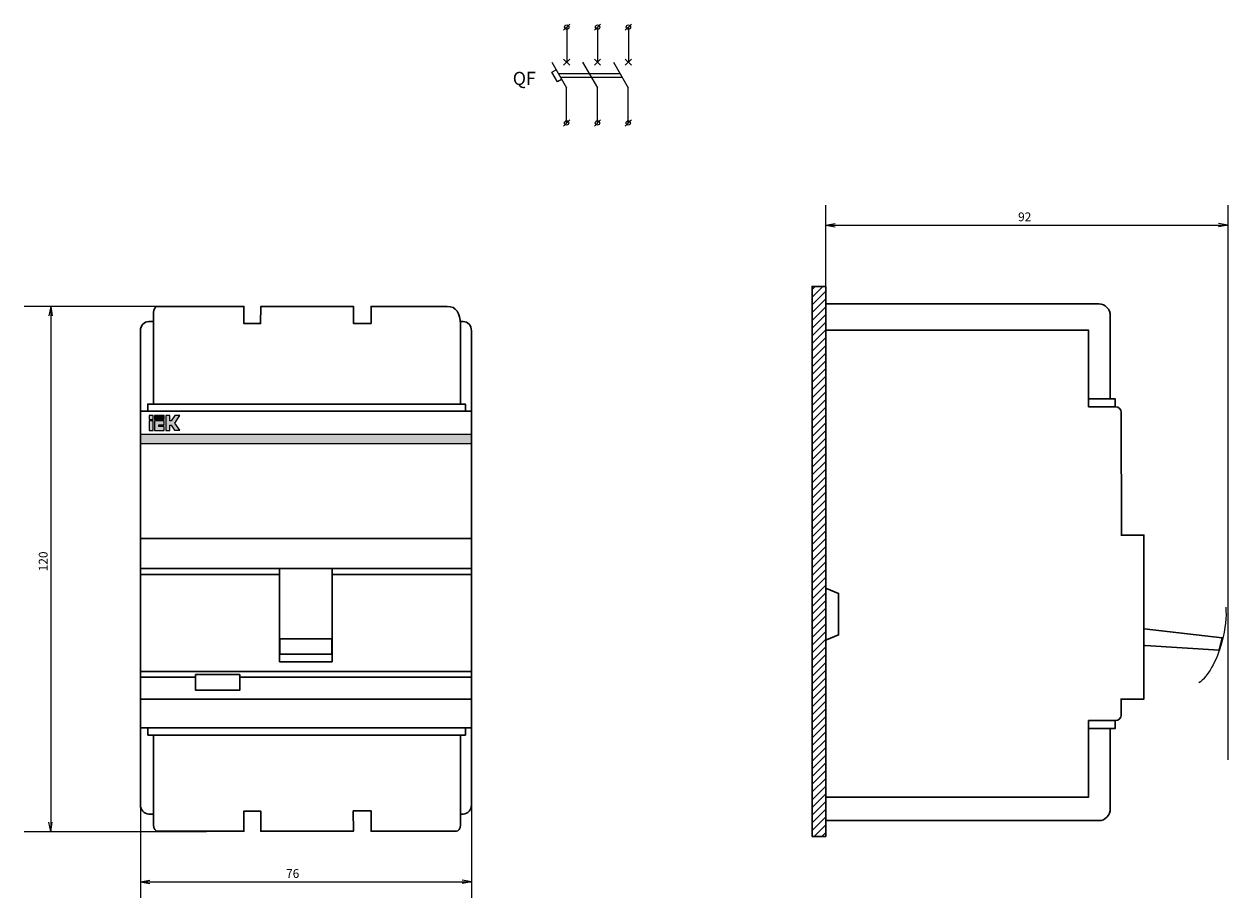
# Model space of a CAD drawing. Units: centimetres. Extents: x 12 to 349, y 27 to 413.
# Drawn here: x 12 to 288, y 213 to 413 of the extents above; entities that cross this region are included whole.
import ezdxf

# ---------------------------------------------------------------- set-up
doc = ezdxf.new("R2010")
doc.units = ezdxf.units.CM
doc.header["$MEASUREMENT"] = 0
doc.layers.add('layer 1', color=7, linetype='Continuous')

msp = doc.modelspace()

# ---------------------------------------------------------------- hatches: boundary and pattern name
h = msp.add_hatch()
h.set_pattern_fill('ANSI31', color=256, scale=10, style=0)
h.set_pattern_definition([(45, (177.3362, 248.5917), (-0.883883, 0.883883), [])])
edge = h.paths.add_edge_path()
edge.add_spline(control_points=[(195.81, 353.01), (195.81, 353.01), (192.69, 353.01), (192.69, 353.01), (192.69, 353.01), (192.69, 353.01), (192.69, 227.27), (192.69, 227.27), (192.69, 227.27), (192.69, 227.27), (195.81, 227.27), (195.81, 227.27), (195.81, 227.27), (195.81, 227.27), (195.81, 353.01), (195.81, 353.01)], knot_values=[0, 0, 0, 0, 0.25, 0.25, 0.25, 0.25, 0.5, 0.5, 0.5, 0.5, 0.75, 0.75, 0.75, 0.75, 1, 1, 1, 1], degree=3, periodic=0)
at = {"lineweight": 25}
h = msp.add_hatch(color=8, dxfattribs=at)
h.paths.add_polyline_path([(41.96, 322.28), (41.01, 322.28), (41.01, 320.06), (41.96, 320.06)])
h.paths.add_polyline_path([(41.96, 322.58), (41.96, 323.51), (41.01, 323.51), (41.01, 322.58)])
edge = h.paths.add_edge_path()
edge.add_spline(control_points=[(42.27, 322.29), (42.27, 322.29), (44.49, 322.29), (44.49, 322.29), (44.49, 322.29), (44.49, 322.29), (44.49, 321.34), (44.49, 321.34), (44.49, 321.34), (44.49, 321.34), (43.22, 321.34), (43.22, 321.34), (43.22, 321.34), (43.22, 321.34), (43.22, 321.02), (43.22, 321.02), (43.22, 321.02), (43.22, 321.02), (44.49, 321.02), (44.49, 321.02), (44.49, 321.02), (44.49, 321.02), (44.49, 320.09), (44.49, 320.09), (44.49, 320.09), (44.49, 320.09), (42.27, 320.09), (42.27, 320.09), (42.27, 320.09), (42.27, 320.09), (42.27, 322.29), (42.27, 322.29)], knot_values=[0, 0, 0, 0, 0.125, 0.125, 0.125, 0.125, 0.25, 0.25, 0.25, 0.25, 0.375, 0.375, 0.375, 0.375, 0.5, 0.5, 0.5, 0.5, 0.625, 0.625, 0.625, 0.625, 0.75, 0.75, 0.75, 0.75, 0.875, 0.875, 0.875, 0.875, 1, 1, 1, 1], degree=3, periodic=0)
edge = h.paths.add_edge_path()
edge.add_spline(control_points=[(48.05, 320.12), (48.05, 320.12), (46.89, 321.79), (46.89, 321.79), (46.89, 321.79), (46.89, 321.79), (48.04, 323.51), (48.04, 323.51), (48.04, 323.51), (48.04, 323.51), (46.91, 323.51), (46.91, 323.51), (46.91, 323.51), (46.91, 323.51), (46.09, 322.27), (46.09, 322.27), (46.09, 322.27), (46.09, 322.27), (45.76, 322.27), (45.76, 322.27), (45.76, 322.27), (45.76, 322.27), (45.75, 323.51), (45.75, 323.51), (45.75, 323.51), (45.75, 323.51), (44.82, 323.51), (44.82, 323.51), (44.82, 323.51), (44.82, 320.11), (44.82, 320.11), (44.82, 320.11), (44.82, 320.11), (44.82, 320.11), (44.82, 320.11)], knot_values=[0.923077, 0.923077, 0.923077, 0.923077, 1, 1, 1, 1, 1.076923, 1.076923, 1.076923, 1.076923, 1.153846, 1.153846, 1.153846, 1.153846, 1.230769, 1.230769, 1.230769, 1.230769, 1.307692, 1.307692, 1.307692, 1.307692, 1.384615, 1.384615, 1.384615, 1.384615, 1.461538, 1.461538, 1.461538, 1.538462, 1.538462, 1.538462, 1.538462, 1.538462, 1.538462, 1.538462, 1.538462], degree=3, periodic=0)
edge.add_spline(control_points=[(44.82, 320.11), (44.82, 320.11), (45.76, 320.11), (45.76, 320.11), (45.76, 320.11), (45.76, 320.11), (45.76, 321.32), (45.76, 321.32), (45.76, 321.32), (45.76, 321.32), (46.09, 321.32), (46.09, 321.32), (46.09, 321.32), (46.09, 321.32), (46.87, 320.12), (46.87, 320.12), (46.87, 320.12), (46.87, 320.12), (48.05, 320.12), (48.05, 320.12), (48.05, 320.12), (48.05, 320.12), (48.05, 320.12), (48.05, 320.12)], knot_values=[0.538462, 0.538462, 0.538462, 0.538462, 0.615385, 0.615385, 0.615385, 0.615385, 0.692308, 0.692308, 0.692308, 0.692308, 0.769231, 0.769231, 0.769231, 0.769231, 0.846154, 0.846154, 0.846154, 0.846154, 0.923077, 0.923077, 0.923077, 0.923077, 0.923077, 0.923077, 0.923077, 0.923077], degree=3, periodic=0)
msp.add_hatch(color=2, dxfattribs=at).paths.add_polyline_path([(42.29, 323.51), (42.29, 322.59), (44.49, 322.59), (44.49, 323.51)])
h = msp.add_hatch(color=2)
edge = h.paths.add_edge_path()
edge.add_spline(control_points=[(39.04, 319.23), (39.04, 318.52), (39.04, 317.81), (39.04, 317.08)], knot_values=[0.536554, 0.536554, 0.536554, 0.536554, 0.539655, 0.539655, 0.539655, 0.539655], degree=3, periodic=0)
edge.add_line((39.04, 317.08), (114.76, 317.08))
edge.add_spline(control_points=[(114.76, 317.08), (114.76, 317.81), (114.76, 318.52), (114.76, 319.23)], knot_values=[0.460345, 0.460345, 0.460345, 0.460345, 0.463446, 0.463446, 0.463446, 0.463446], degree=3, periodic=0)
edge.add_line((114.76, 319.23), (39.04, 319.23))

# ---------------------------------------------------------------- linework, layer by layer
for p, q in [((135.85, 411.59), (137.26, 413.01)), ((136.56, 412.3), (136.56, 404.3)), ((142.9, 411.59), (144.32, 413.01)), ((143.61, 412.3), (143.61, 404.3)), ((149.96, 411.59), (151.37, 413.01)), ((150.66, 412.3), (150.66, 404.3)), ((135.85, 403.59), (137.26, 405.01)), ((135.85, 405.01), (137.26, 403.59)), ((142.9, 403.59), (144.32, 405.01)), ((142.9, 405.01), (144.32, 403.59)), ((149.96, 403.59), (151.37, 405.01)), ((149.96, 405.01), (151.37, 403.59)), ((133.13, 404.3), (136.54, 398.4)), ((133.17, 402.02), (134.13, 402.57)), ((140.18, 404.3), (143.59, 398.4)), ((147.24, 404.3), (150.64, 398.4)), ((134.44, 399.82), (133.17, 402.02)), ((135.4, 400.37), (134.44, 399.82)), ((135.09, 400.9), (149.2, 400.9)), ((136.54, 390.4), (136.54, 398.4)), ((143.59, 390.4), (143.59, 398.4)), ((150.64, 390.4), (150.64, 398.4)), ((135.83, 389.69), (137.24, 391.1)), ((142.88, 389.69), (144.3, 391.1)), ((149.94, 389.69), (151.35, 391.1)), ((195.81, 349.03), (195.81, 371.64)), ((287.81, 371.64), (287.81, 244.81)), ((195.81, 367.02), (197.93, 367.41)), ((195.81, 367.02), (287.81, 367.02)), ((195.81, 367.02), (197.93, 366.64)), ((287.81, 367.02), (285.69, 367.41)), ((287.81, 367.02), (285.69, 366.64)), ((42.91, 348.43), (12.43, 348.43)), ((18.51, 348.43), (18.12, 346.31)), ((18.51, 348.43), (18.89, 346.31)), ((18.51, 348.43), (18.51, 228.43)), ((112.24, 326.13), (112.24, 326.13)), ((39.04, 258.62), (39.04, 213.21)), ((114.76, 258.62), (114.76, 213.21)), ((18.51, 228.43), (18.12, 230.55)), ((18.51, 228.43), (18.89, 230.55)), ((12.43, 228.43), (54.14, 228.43)), ((39.04, 216.88), (41.16, 217.26)), ((39.04, 216.88), (114.76, 216.88)), ((39.04, 216.88), (41.16, 216.5)), ((114.76, 216.88), (112.64, 217.26)), ((114.76, 216.88), (112.64, 216.5))]:
    msp.add_line(p, q)
at = {"linetype": 'ByBlock'}
msp.add_line((134.61, 401.74), (148.72, 401.74), dxfattribs=at)
at = {"lineweight": 30}
for p, q in [((41.99, 344.98), (42.05, 344.98)), ((255.94, 327.25), (255.94, 325.51)), ((262.04, 325.51), (255.94, 325.51)), ((39.09, 324.51), (39.04, 324.51)), ((39.06, 295.39), (39.04, 295.39)), ((268.61, 265.49), (268.61, 294.64)), ((70.87, 288.5), (39.04, 288.5)), ((70.87, 288.5), (114.76, 288.5)), ((195.95, 283.96), (195.81, 284.03)), ((268.67, 274.73), (268.61, 274.73)), ((195.95, 272.21), (195.81, 272.14)), ((268.85, 270.91), (268.61, 270.92)), ((39.2, 265.01), (39.04, 265.01)), ((114.58, 265.01), (114.76, 265.01)), ((39.2, 258.62), (39.04, 258.62)), ((261.32, 253.77), (255.94, 253.77)), ((255.94, 252.82), (255.94, 253.77)), ((41.99, 232.39), (42.07, 232.39))]:
    msp.add_line(p, q, dxfattribs=at)
at = {"color": 2, "lineweight": 25}
for p, q in [((39.04, 319.23), (114.76, 319.23)), ((39.04, 317.08), (114.76, 317.08))]:
    msp.add_line(p, q, dxfattribs=at)
at = {"lineweight": 30}
for points in [[(255.94, 327.35), (261.99, 327.35), (261.99, 325.51), (255.94, 325.51)], [(255.94, 253.77), (261.99, 253.77), (261.99, 251.92), (255.94, 251.92)]]:
    msp.add_lwpolyline(points, close=True, dxfattribs=at)
for centre in [(136.56, 412.3), (143.61, 412.3), (150.66, 412.3), (136.54, 390.4), (143.59, 390.4), (150.64, 390.4)]:
    msp.add_circle(centre, 0.5)
at = {"layer": 'layer 1', "color": 9, "lineweight": 25}
for points in [[(41.01, 322.58), (41.96, 322.58), (41.96, 323.51), (41.01, 323.51), (41.01, 322.58)], [(41.01, 320.06), (41.96, 320.06), (41.96, 322.28), (41.01, 322.28), (41.01, 320.06)]]:
    msp.add_lwpolyline(points, close=True, dxfattribs=at)
at = {"layer": 'layer 1', "color": 2, "lineweight": 25}
msp.add_lwpolyline([(42.29, 322.59), (44.49, 322.59), (44.49, 323.51), (42.29, 323.51), (42.29, 322.59)], close=True, dxfattribs=at)
at = {"layer": 'layer 1', "lineweight": 30}
for points, knots in [([(195.81, 353.01), (195.81, 353.01), (192.69, 353.01), (192.69, 353.01), (192.69, 353.01), (192.69, 353.01), (192.69, 227.27), (192.69, 227.27), (192.69, 227.27), (192.69, 227.27), (195.81, 227.27), (195.81, 227.27), (195.81, 227.27), (195.81, 227.27), (195.81, 353.01), (195.81, 353.01)], [0, 0, 0, 0, 0.25, 0.25, 0.25, 0.25, 0.5, 0.5, 0.5, 0.5, 0.75, 0.75, 0.75, 0.75, 1, 1, 1, 1]), ([(42.91, 348.43), (42.44, 348.43), (42.05, 347.8), (42.05, 347.03), (42.05, 347.03), (42.05, 347.03), (42.05, 344.24), (42.05, 344.24)], [0, 0, 0, 0, 0.5, 0.5, 0.5, 0.5, 1, 1, 1, 1]), ([(42.91, 348.44), (42.91, 348.44), (62.72, 348.44), (62.72, 348.44), (62.72, 348.44), (62.72, 348.44), (62.72, 344.51), (62.72, 344.51), (62.72, 344.51), (62.72, 344.51), (66.53, 344.51), (66.53, 344.51), (66.53, 344.51), (66.53, 344.51), (66.57, 348.42), (66.57, 348.42), (66.57, 348.42), (66.57, 348.42), (87.75, 348.45), (87.75, 348.45), (87.75, 348.45), (87.75, 348.45), (87.75, 344.57), (87.75, 344.57), (87.75, 344.57), (87.75, 344.57), (91.81, 344.56), (91.81, 344.56), (91.81, 344.56), (91.81, 344.56), (91.81, 348.45), (91.81, 348.45), (91.81, 348.45), (91.81, 348.45), (109.18, 348.45), (109.18, 348.45), (109.18, 348.45), (111.29, 348.45), (112.24, 346.91), (112.24, 344.38), (112.24, 344.38), (112.24, 344.38), (112.24, 326.13), (112.24, 326.13)], [0, 0, 0, 0, 0.090909, 0.090909, 0.090909, 0.090909, 0.181818, 0.181818, 0.181818, 0.181818, 0.272727, 0.272727, 0.272727, 0.272727, 0.363636, 0.363636, 0.363636, 0.363636, 0.454545, 0.454545, 0.454545, 0.454545, 0.545455, 0.545455, 0.545455, 0.545455, 0.636364, 0.636364, 0.636364, 0.636364, 0.727273, 0.727273, 0.727273, 0.727273, 0.818182, 0.818182, 0.818182, 0.818182, 0.909091, 0.909091, 0.909091, 0.909091, 1, 1, 1, 1]), ([(195.81, 349.03), (197.88, 349.03), (258.3, 349.03), (258.3, 349.03), (258.3, 349.03), (259.73, 349.03), (260.91, 347.79), (260.91, 346.28), (260.91, 346.28), (260.91, 346.28), (260.91, 329.07), (260.91, 327.35)], [0.5738751, 0.5738751, 0.5738751, 0.5738751, 0.7142857, 0.7142857, 0.7142857, 0.7142857, 0.8571429, 0.8571429, 0.8571429, 0.8571429, 0.9928897, 0.9928897, 0.9928897, 0.9928897]), ([(41.99, 232.39), (41.99, 232.39), (40.94, 232.39), (40.94, 232.39), (40.94, 232.39), (39.89, 232.39), (39.04, 233.34), (39.04, 234.49), (39.04, 234.49), (39.04, 234.49), (39.04, 342.88), (39.04, 342.88), (39.04, 342.88), (39.04, 344.04), (39.89, 344.98), (40.94, 344.98), (40.94, 344.98), (40.94, 344.98), (41.99, 344.98), (41.99, 344.98)], [0, 0, 0, 0, 0.2, 0.2, 0.2, 0.2, 0.4, 0.4, 0.4, 0.4, 0.6, 0.6, 0.6, 0.6, 0.8, 0.8, 0.8, 0.8, 1, 1, 1, 1]), ([(112.2, 344.98), (112.2, 344.98), (112.87, 344.98), (112.87, 344.98), (112.87, 344.98), (113.91, 344.98), (114.76, 344.04), (114.76, 342.88), (114.76, 342.88), (114.76, 342.88), (114.76, 234.49), (114.76, 234.49), (114.76, 234.49), (114.76, 233.34), (113.91, 232.39), (112.87, 232.39), (112.87, 232.39), (112.87, 232.39), (112.47, 232.39), (112.23, 232.39)], [0, 0, 0, 0, 0.2, 0.2, 0.2, 0.2, 0.4, 0.4, 0.4, 0.4, 0.6, 0.6, 0.6, 0.6, 0.8, 0.8, 0.8, 0.8, 0.9405196, 0.9405196, 0.9405196, 0.9405196]), ([(255.94, 327.25), (255.94, 331.7), (255.94, 342.99), (255.94, 342.99), (255.94, 342.99), (255.94, 342.99), (199.44, 342.99), (195.81, 342.99)], [0.3989374, 0.3989374, 0.3989374, 0.3989374, 0.6666667, 0.6666667, 0.6666667, 0.6666667, 0.9893073, 0.9893073, 0.9893073, 0.9893073]), ([(113.39, 324.51), (113.39, 324.72), (113.39, 326.13), (113.39, 326.13), (113.39, 326.13), (113.39, 326.13), (40.7, 326.13), (40.7, 326.13), (40.7, 326.13), (40.7, 326.13), (40.7, 324.72), (40.7, 324.51)], [0.2683825, 0.2683825, 0.2683825, 0.2683825, 0.5, 0.5, 0.5, 0.5, 0.75, 0.75, 0.75, 0.75, 0.9816175, 0.9816175, 0.9816175, 0.9816175]), ([(262.04, 325.51), (262.08, 325.51), (262.11, 325.51), (262.11, 325.51), (262.11, 325.51), (262.83, 325.51), (263.41, 324.94), (263.41, 324.26), (263.41, 324.26), (263.41, 324.26), (263.46, 295.98), (263.46, 295.98)], [0.2715175, 0.2715175, 0.2715175, 0.2715175, 0.3333333, 0.3333333, 0.3333333, 0.3333333, 0.6666667, 0.6666667, 0.6666667, 0.6666667, 1, 1, 1, 1]), ([(263.55, 296.18), (263.55, 296.18), (268.61, 296.18), (268.61, 296.18), (268.61, 296.18), (268.61, 296.18), (268.61, 295.62), (268.61, 294.64)], [0, 0, 0, 0, 0.3333333, 0.3333333, 0.3333333, 0.3333333, 0.3740388, 0.3740388, 0.3740388, 0.3740388]), ([(70.87, 288.5), (70.87, 288.5), (82.88, 288.5), (82.88, 288.5), (82.88, 288.5), (82.88, 288.5), (82.88, 267.2), (82.88, 267.2), (82.88, 267.2), (82.88, 267.2), (70.87, 267.2), (70.87, 267.2), (70.87, 267.2), (70.87, 267.2), (70.87, 288.5), (70.87, 288.5)], [0, 0, 0, 0, 0.25, 0.25, 0.25, 0.25, 0.5, 0.5, 0.5, 0.5, 0.75, 0.75, 0.75, 0.75, 1, 1, 1, 1]), ([(195.95, 283.96), (195.95, 283.96), (198.74, 282.82), (198.74, 282.82), (198.74, 282.82), (198.74, 282.82), (198.74, 278.09), (198.74, 278.09)], [0, 0, 0, 0, 0.5, 0.5, 0.5, 0.5, 1, 1, 1, 1]), ([(195.95, 272.21), (195.95, 272.21), (198.74, 273.35), (198.74, 273.35), (198.74, 273.35), (198.74, 273.35), (198.74, 278.09), (198.74, 278.09)], [0, 0, 0, 0, 0.5, 0.5, 0.5, 0.5, 1, 1, 1, 1]), ([(268.67, 274.73), (268.67, 274.73), (286.52, 272.68), (286.52, 272.68), (286.52, 272.68), (286.52, 272.68), (285.82, 269.86), (285.82, 269.86), (285.82, 269.86), (285.82, 269.86), (268.85, 270.91), (268.85, 270.91)], [0, 0, 0, 0, 0.333333, 0.333333, 0.333333, 0.333333, 0.666667, 0.666667, 0.666667, 0.666667, 1, 1, 1, 1]), ([(70.9, 272.41), (70.9, 272.41), (82.85, 272.41), (82.85, 272.41), (82.85, 272.41), (82.85, 272.41), (82.85, 268.97), (82.85, 268.97), (82.85, 268.97), (82.85, 268.97), (70.9, 268.97), (70.9, 268.97), (70.9, 268.97), (70.9, 268.97), (70.9, 272.41), (70.9, 272.41)], [0, 0, 0, 0, 0.25, 0.25, 0.25, 0.25, 0.5, 0.5, 0.5, 0.5, 0.75, 0.75, 0.75, 0.75, 1, 1, 1, 1]), ([(268.61, 265.49), (268.61, 261.45), (268.61, 258.68), (268.61, 258.68), (268.61, 258.68), (268.61, 258.68), (263.24, 258.68), (263.24, 258.68)], [0.5760197, 0.5760197, 0.5760197, 0.5760197, 0.6666667, 0.6666667, 0.6666667, 0.6666667, 1, 1, 1, 1]), ([(51.66, 264.26), (51.66, 264.26), (61.75, 264.26), (61.75, 264.26), (61.75, 264.26), (61.75, 264.26), (61.75, 260.68), (61.75, 260.68), (61.75, 260.68), (61.75, 260.68), (51.66, 260.68), (51.66, 260.68), (51.66, 260.68), (51.66, 260.68), (51.66, 264.26), (51.66, 264.26)], [0, 0, 0, 0, 0.25, 0.25, 0.25, 0.25, 0.5, 0.5, 0.5, 0.5, 0.75, 0.75, 0.75, 0.75, 1, 1, 1, 1]), ([(263.41, 258.68), (263.41, 258.68), (263.41, 255.01), (263.41, 255.01), (263.41, 255.01), (263.41, 254.33), (262.83, 253.77), (262.11, 253.77), (262.11, 253.77), (262.11, 253.77), (261.32, 253.77), (261.32, 253.77)], [0, 0, 0, 0, 0.333333, 0.333333, 0.333333, 0.333333, 0.666667, 0.666667, 0.666667, 0.666667, 1, 1, 1, 1]), ([(40.7, 250.43), (40.7, 250.43), (113.39, 250.43), (113.39, 250.43), (113.39, 250.43), (113.39, 250.43), (113.39, 252.07), (113.39, 252.07), (113.39, 252.07), (113.39, 252.07), (40.7, 252.07), (40.7, 252.07), (40.7, 252.07), (40.7, 252.07), (40.7, 250.43), (40.7, 250.43)], [0, 0, 0, 0, 0.25, 0.25, 0.25, 0.25, 0.5, 0.5, 0.5, 0.5, 0.75, 0.75, 0.75, 0.75, 1, 1, 1, 1]), ([(255.94, 252.82), (255.94, 249.17), (255.94, 236.26), (255.94, 236.26), (255.94, 236.26), (255.94, 236.26), (199.44, 236.26), (195.81, 236.26)], [0.3803749, 0.3803749, 0.3803749, 0.3803749, 0.6666667, 0.6666667, 0.6666667, 0.6666667, 0.9893073, 0.9893073, 0.9893073, 0.9893073]), ([(260.91, 251.92), (260.91, 249.44), (260.91, 233.64), (260.91, 233.64), (260.91, 233.64), (260.91, 232.12), (259.73, 230.88), (258.3, 230.88), (258.3, 230.88), (258.3, 230.88), (197.88, 230.89), (195.81, 230.89)], [0.0112131, 0.0112131, 0.0112131, 0.0112131, 0.1428571, 0.1428571, 0.1428571, 0.1428571, 0.2857143, 0.2857143, 0.2857143, 0.2857143, 0.4261249, 0.4261249, 0.4261249, 0.4261249]), ([(112.23, 232.63), (112.23, 232.63), (112.23, 229.84), (112.23, 229.84), (112.23, 229.84), (112.23, 229.08), (111.81, 228.45), (111.3, 228.45), (111.3, 228.45), (111.3, 228.45), (91.82, 228.45), (91.82, 228.45), (91.82, 228.45), (91.82, 228.45), (91.82, 233.11), (91.82, 233.11), (91.82, 233.11), (91.82, 233.11), (87.73, 233.09), (87.73, 233.09), (87.73, 233.09), (87.73, 233.09), (87.76, 228.45), (87.76, 228.45), (87.76, 228.45), (87.76, 228.45), (66.55, 228.45), (66.55, 228.45), (66.55, 228.45), (66.55, 228.45), (66.56, 233.07), (66.56, 233.07), (66.56, 233.07), (66.56, 233.07), (62.7, 233.07), (62.7, 233.07), (62.7, 233.07), (62.7, 233.07), (62.7, 228.45), (62.7, 228.45), (62.7, 228.45), (62.7, 228.45), (42.99, 228.45), (42.99, 228.45), (42.99, 228.45), (42.48, 228.45), (42.07, 229.08), (42.07, 229.84), (42.07, 229.84), (42.07, 229.84), (42.07, 232.63), (42.07, 232.63)], [0, 0, 0, 0, 0.076923, 0.076923, 0.076923, 0.076923, 0.153846, 0.153846, 0.153846, 0.153846, 0.230769, 0.230769, 0.230769, 0.230769, 0.307692, 0.307692, 0.307692, 0.307692, 0.384615, 0.384615, 0.384615, 0.384615, 0.461538, 0.461538, 0.461538, 0.461538, 0.538462, 0.538462, 0.538462, 0.538462, 0.615385, 0.615385, 0.615385, 0.615385, 0.692308, 0.692308, 0.692308, 0.692308, 0.769231, 0.769231, 0.769231, 0.769231, 0.846154, 0.846154, 0.846154, 0.846154, 0.923077, 0.923077, 0.923077, 0.923077, 1, 1, 1, 1])]:
    msp.add_open_spline(points, degree=3, knots=knots, dxfattribs=at)
for points in [[(42.05, 346.68), (42.05, 346.68), (42.05, 326.13), (42.05, 326.13)], [(39.09, 324.51), (39.09, 324.51), (111.66, 324.51), (114.76, 324.51)], [(39.06, 295.39), (39.06, 295.39), (111.45, 295.39), (114.76, 295.39)], [(39.06, 287.13), (39.06, 287.13), (70.87, 287.13), (70.87, 287.13)], [(82.88, 287.13), (82.88, 287.13), (112.66, 287.13), (114.76, 287.13)], [(39.2, 265.01), (39.2, 265.01), (114.58, 265.01), (114.58, 265.01)], [(39.04, 263.7), (39.04, 263.7), (51.66, 263.7), (51.66, 263.7)], [(61.75, 263.7), (61.75, 263.7), (114.76, 263.7), (114.76, 263.7)], [(39.2, 258.62), (39.2, 258.62), (114.76, 258.62), (114.76, 258.62)], [(39.04, 252.07), (39.04, 252.07), (114.76, 252.07), (114.76, 252.07)], [(42.05, 250.43), (42.05, 250.43), (42.07, 232.63), (42.07, 232.63)], [(112.24, 250.43), (112.24, 250.43), (112.23, 232.63), (112.23, 232.63)]]:
    msp.add_open_spline(points, degree=3, dxfattribs=at)
at = {"layer": 'layer 1', "color": 9, "lineweight": 25}
for points, knots in [([(42.27, 322.29), (42.27, 322.29), (44.49, 322.29), (44.49, 322.29), (44.49, 322.29), (44.49, 322.29), (44.49, 321.34), (44.49, 321.34), (44.49, 321.34), (44.49, 321.34), (43.22, 321.34), (43.22, 321.34), (43.22, 321.34), (43.22, 321.34), (43.22, 321.02), (43.22, 321.02), (43.22, 321.02), (43.22, 321.02), (44.49, 321.02), (44.49, 321.02), (44.49, 321.02), (44.49, 321.02), (44.49, 320.09), (44.49, 320.09), (44.49, 320.09), (44.49, 320.09), (42.27, 320.09), (42.27, 320.09), (42.27, 320.09), (42.27, 320.09), (42.27, 322.29), (42.27, 322.29)], [0, 0, 0, 0, 0.125, 0.125, 0.125, 0.125, 0.25, 0.25, 0.25, 0.25, 0.375, 0.375, 0.375, 0.375, 0.5, 0.5, 0.5, 0.5, 0.625, 0.625, 0.625, 0.625, 0.75, 0.75, 0.75, 0.75, 0.875, 0.875, 0.875, 0.875, 1, 1, 1, 1]), ([(44.82, 323.51), (44.82, 323.51), (45.75, 323.51), (45.75, 323.51), (45.75, 323.51), (45.75, 323.51), (45.76, 322.27), (45.76, 322.27), (45.76, 322.27), (45.76, 322.27), (46.09, 322.27), (46.09, 322.27), (46.09, 322.27), (46.09, 322.27), (46.91, 323.51), (46.91, 323.51), (46.91, 323.51), (46.91, 323.51), (48.04, 323.51), (48.04, 323.51), (48.04, 323.51), (48.04, 323.51), (46.89, 321.79), (46.89, 321.79), (46.89, 321.79), (46.89, 321.79), (48.05, 320.12), (48.05, 320.12), (48.05, 320.12), (48.05, 320.12), (46.87, 320.12), (46.87, 320.12), (46.87, 320.12), (46.87, 320.12), (46.09, 321.32), (46.09, 321.32), (46.09, 321.32), (46.09, 321.32), (45.76, 321.32), (45.76, 321.32), (45.76, 321.32), (45.76, 321.32), (45.76, 320.11), (45.76, 320.11), (45.76, 320.11), (45.76, 320.11), (44.82, 320.11), (44.82, 320.11), (44.82, 320.11), (44.82, 320.11), (44.82, 323.51), (44.82, 323.51)], [0, 0, 0, 0, 0.076923, 0.076923, 0.076923, 0.076923, 0.153846, 0.153846, 0.153846, 0.153846, 0.230769, 0.230769, 0.230769, 0.230769, 0.307692, 0.307692, 0.307692, 0.307692, 0.384615, 0.384615, 0.384615, 0.384615, 0.461538, 0.461538, 0.461538, 0.461538, 0.538462, 0.538462, 0.538462, 0.538462, 0.615385, 0.615385, 0.615385, 0.615385, 0.692308, 0.692308, 0.692308, 0.692308, 0.769231, 0.769231, 0.769231, 0.769231, 0.846154, 0.846154, 0.846154, 0.846154, 0.923077, 0.923077, 0.923077, 0.923077, 1, 1, 1, 1])]:
    msp.add_open_spline(points, degree=3, knots=knots, dxfattribs=at)
at = {"layer": 'layer 1'}
msp.add_open_spline([(287.31, 279.7), (287.51, 277.51), (287.24, 274.72), (286.45, 271.79), (286.45, 271.79), (285.24, 267.28), (283.13, 263.69), (281.14, 262.36)], degree=3, knots=[0, 0, 0, 0, 0.5, 0.5, 0.5, 0.5, 1, 1, 1, 1], dxfattribs=at)

# ---------------------------------------------------------------- texts
at = {"attachment_point": 1}
for s, insert, char_height, width in [('QF', (124.21, 402.09), 3, 2.3718), ('{\\fArial|b0|i0|c0|p34;92}', (239.81, 369.93), 2, 2.1232), ('{\\fArial|b0|i0|c0|p34;76}', (72.36, 219.79), 2, 2.1232)]:
    msp.add_mtext(s, dxfattribs=dict(at, insert=insert, char_height=char_height, width=width))
at = {"insert": (15.8, 287.88), "char_height": 2, "width": 2.1232, "attachment_point": 1, "rotation": 90}
msp.add_mtext('{\\fArial|b0|i0|c0|p34;120}', dxfattribs=at)

doc.saveas('drawing.dxf')
